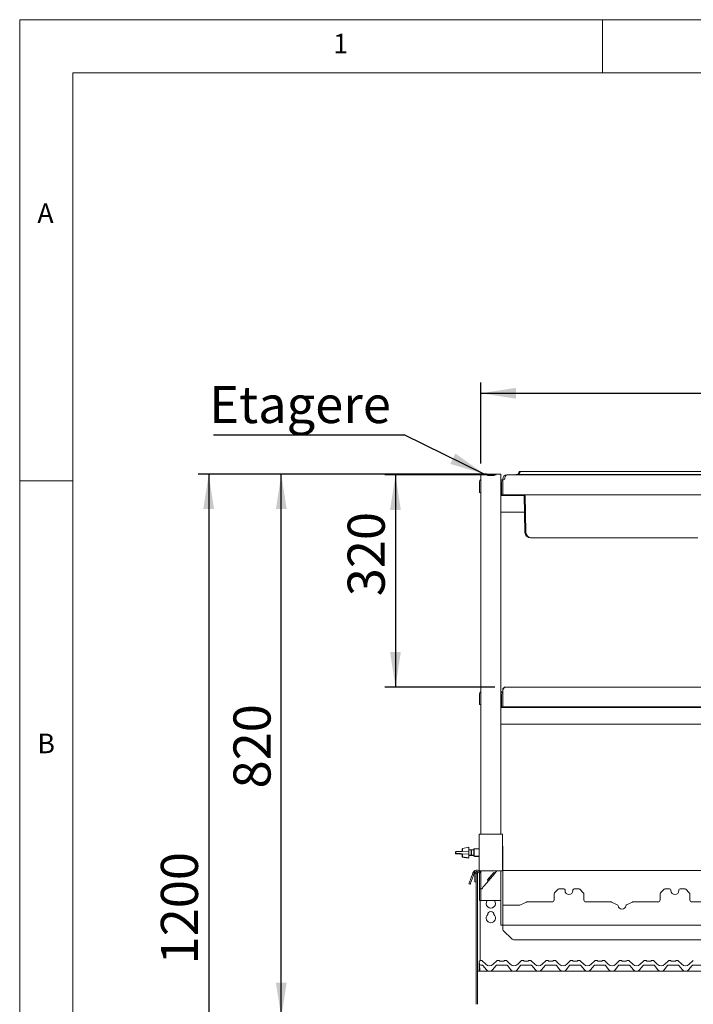
# Paper-space layout 'GMID Blatt4' of a CAD drawing. Units: millimetres. Extents: x 5 to 415, y 5 to 292.
# Drawn here: x 5 to 69, y 199 to 292 of the extents above; entities that cross this region are included whole.
import ezdxf

# ---------------------------------------------------------------- set-up
doc = ezdxf.new("R2010")
doc.units = ezdxf.units.MM
doc.layers.add('BEMAßUNG', color=96, linetype='Continuous')
doc.styles.add('SLDTEXTSTYLE0', font='TXT', dxfattribs={"width": 0.75})
doc.dimstyles.new('SLDDIMSTYLE10', dxfattribs={"dimtxt": 3.5, "dimasz": 3.302, "dimexe": 0, "dimexo": 0.0625, "dimgap": 0.875, "dimtad": 1, "dimdec": 0, "dimlfac": 16, "dimrnd": 1e-09, "dimzin": 12, "dimdsep": 46, "dimtxsty": 'SLDTEXTSTYLE0', "dimsah": 1, "dimcen": 0.09, "dimadec": 0, "dimazin": 3, "dimtfac": 1, "dimtdec": 0, "dimtofl": 0, "dimtmove": 0, "dimatfit": 3, "dimfxl": 0, "dimfrac": 2, "dimtolj": 1, "dimtzin": 12, "dimarcsym": 0})
doc.dimstyles.new('SLDDIMSTYLE11', dxfattribs={"dimtxt": 3.5, "dimasz": 3.302, "dimexe": 0, "dimexo": 0.0625, "dimgap": 0.875, "dimtad": 1, "dimlfac": 16, "dimrnd": 1e-09, "dimzin": 12, "dimdsep": 46, "dimtxsty": 'SLDTEXTSTYLE0', "dimsah": 1, "dimcen": 0.09, "dimadec": 0, "dimazin": 3, "dimtfac": 1, "dimtofl": 0, "dimtmove": 0, "dimatfit": 3, "dimfxl": 0, "dimfrac": 2, "dimtolj": 1, "dimtzin": 12, "dimarcsym": 0})
doc.dimstyles.new('SLDDIMSTYLE9', dxfattribs={"dimtxt": 0.18, "dimasz": 3.302, "dimexe": 0, "dimexo": 0.0625, "dimgap": 0, "dimtad": 0, "dimtih": 1, "dimtoh": 1, "dimdec": 0, "dimrnd": 1e-09, "dimzin": 0, "dimdsep": 46, "dimtxsty": 'Standard', "dimsah": 1, "dimcen": 0.09, "dimadec": 0, "dimazin": 0, "dimtfac": 3.302, "dimtdec": 0, "dimtofl": 0, "dimtmove": 0, "dimatfit": 3, "dimfxl": 0, "dimfrac": 2, "dimtolj": 1, "dimtzin": 0, "dimarcsym": 0})

# ---------------------------------------------------------------- blocks, each defined once
blk = doc.blocks.new('_D_23')
at = {"layer": 'BEMAßUNG'}
for p, q in [((48.519, 250.139), (48.519, 257.768)), ((135.144, 250.139), (135.144, 257.768)), ((48.519, 256.768), (135.144, 256.768))]:
    blk.add_line(p, q, dxfattribs=at)
for points in [[(48.519, 256.768), (51.821, 256.26), (51.821, 257.276)], [(135.144, 256.768), (131.842, 257.276), (131.842, 256.26)]]:
    blk.add_solid(points, dxfattribs=at)
at = {"layer": 'BEMAßUNG', "insert": (90.39, 261.28), "char_height": 3.5, "attachment_point": 1, "style": 'SLDTEXTSTYLE0'}
blk.add_mtext('1386', dxfattribs=at)
blk = doc.blocks.new('_D_24')
at = {"layer": 'BEMAßUNG'}
for p, q in [((49.069, 249.139), (28.684, 249.139)), ((29.684, 197.889), (29.684, 249.139)), ((34.425, 197.889), (28.684, 197.889))]:
    blk.add_line(p, q, dxfattribs=at)
for points in [[(29.684, 249.139), (29.176, 245.837), (30.192, 245.837)], [(29.684, 197.889), (30.192, 201.191), (29.176, 201.191)]]:
    blk.add_solid(points, dxfattribs=at)
at = {"layer": 'BEMAßUNG', "insert": (25.173, 219.494), "char_height": 3.5, "attachment_point": 1, "rotation": 90, "style": 'SLDTEXTSTYLE0'}
blk.add_mtext('820', dxfattribs=at)
blk = doc.blocks.new('_D_25')
at = {"layer": 'BEMAßUNG'}
for p, q in [((49.975, 249.061), (39.458, 249.061)), ((40.458, 249.061), (40.458, 229.061)), ((49.831, 229.061), (39.458, 229.061))]:
    blk.add_line(p, q, dxfattribs=at)
for points in [[(40.458, 249.061), (39.95, 245.759), (40.966, 245.759)], [(40.458, 229.061), (40.966, 232.363), (39.95, 232.363)]]:
    blk.add_solid(points, dxfattribs=at)
at = {"layer": 'BEMAßUNG', "insert": (35.947, 237.623), "char_height": 3.5, "attachment_point": 1, "rotation": 90, "style": 'SLDTEXTSTYLE0'}
blk.add_mtext('320', dxfattribs=at)
blk = doc.blocks.new('_D_28')
at = {"layer": 'BEMAßUNG'}
for p, q in [((49.069, 249.139), (21.835, 249.139)), ((22.835, 249.139), (22.835, 174.158)), ((47.394, 174.158), (21.835, 174.158))]:
    blk.add_line(p, q, dxfattribs=at)
for points in [[(22.835, 249.139), (22.327, 245.837), (23.343, 245.837)], [(22.835, 174.158), (23.343, 177.46), (22.327, 177.46)]]:
    blk.add_solid(points, dxfattribs=at)
at = {"layer": 'BEMAßUNG', "insert": (18.323, 202.902), "char_height": 3.5, "attachment_point": 1, "rotation": 90, "style": 'SLDTEXTSTYLE0'}
blk.add_mtext('1200', dxfattribs=at)
blk = doc.blocks.new('SW_NOTE_19')
at = {"layer": 'BEMAßUNG', "color": 0}
blk.add_line((-17.997, 0), (0, 0), dxfattribs=at)
at = {"layer": 'BEMAßUNG', "color": 0, "insert": (-18.399, 4.612), "char_height": 3.5, "attachment_point": 1, "style": 'SLDTEXTSTYLE0'}
blk.add_mtext('Etagere', dxfattribs=at)

psp = doc.layouts.new('GMID Blatt4')

# ---------------------------------------------------------------- linework, layer by layer
at = {"color": 7, "linetype": 'Continuous', "lineweight": 0}
for p, q in [((415, 292), (5, 292)), ((5, 292), (5, 5)), ((60, 287), (60, 292)), ((410, 287), (10, 287)), ((10, 287), (10, 10)), ((10, 248.5), (5, 248.5))]:
    psp.add_line(p, q, dxfattribs=at)
at = {"color": 7, "linetype": 'Continuous', "lineweight": 15}
for p, q in [((48.5188, 249.13921), (48.5188, 215.17046)), ((48.5188, 249.13921), (48.8438, 249.13921)), ((48.8438, 249.13921), (49.1438, 249.13921)), ((49.1438, 249.13921), (49.1563, 249.13921)), ((49.1438, 249.01421), (49.1438, 249.13921)), ((49.1438, 249.01421), (49.7688, 249.01421)), ((49.1563, 249.13921), (49.7563, 249.13921)), ((49.1563, 249.01421), (49.1563, 249.13921)), ((49.1563, 249.01421), (49.7563, 249.01421)), ((49.7563, 249.01421), (49.7563, 249.13921)), ((49.7563, 249.13921), (49.7688, 249.13921)), ((49.7688, 249.01421), (49.7688, 249.13921)), ((49.7688, 249.13921), (50.0688, 249.13921)), ((50.0688, 249.13921), (50.3938, 249.13921)), ((50.3938, 249.13921), (50.3938, 215.17046)), ((50.9563, 249.06108), (50.9563, 249.05945)), ((50.97505, 249.06108), (50.9563, 249.06108)), ((50.97505, 249.06108), (132.68755, 249.06108)), ((51.8313, 249.09233), (51.92505, 249.09233)), ((51.8313, 249.09233), (51.8313, 249.06108)), ((51.92505, 249.09233), (51.92505, 249.06108)), ((51.92505, 249.09233), (52.89505, 249.09233)), ((52.11757, 249.36371), (52.03376, 249.13346)), ((52.21132, 249.36371), (52.12751, 249.13346)), ((52.1763, 249.40483), (52.27005, 249.40483)), ((52.27005, 249.40483), (52.89505, 249.40483)), ((52.89505, 249.40483), (71.26754, 249.40483)), ((52.89505, 249.09233), (71.26754, 249.09233)), ((48.3938, 248.40483), (48.3938, 247.71733)), ((50.4563, 248.40483), (50.4563, 247.49858)), ((50.5813, 248.66733), (50.5813, 248.68608)), ((50.5813, 247.18608), (50.5813, 248.66733)), ((50.5813, 248.66733), (50.7688, 248.66733)), ((50.7688, 248.66733), (50.7688, 248.68608)), ((48.3938, 247.40483), (48.3938, 247.71733)), ((48.5188, 247.40483), (48.3938, 247.40483)), ((52.61714, 247.12358), (50.3938, 247.12358)), ((50.4563, 247.18608), (50.4563, 247.49858)), ((50.5813, 247.18608), (50.4563, 247.18608)), ((133.0813, 247.18608), (50.5813, 247.18608)), ((52.67784, 243.64556), (52.61605, 247.18608)), ((52.77159, 243.64556), (52.7098, 247.18608)), ((52.64441, 245.56108), (50.3938, 245.56108)), ((53.30276, 243.12358), (53.20901, 243.12358)), ((55.17505, 243.12358), (53.30276, 243.12358)), ((68.98755, 243.12358), (55.17505, 243.12358)), ((50.5813, 228.81108), (50.5813, 227.18608)), ((50.8313, 229.06108), (132.8313, 229.06108)), ((48.3938, 228.40483), (48.3938, 227.71733)), ((48.3938, 227.40483), (48.3938, 227.71733)), ((50.45005, 228.00142), (50.43584, 228.00142)), ((50.45005, 228.00142), (50.45005, 227.43324)), ((50.4563, 228.40483), (50.4563, 227.49858)), ((48.5188, 227.40483), (48.3938, 227.40483)), ((133.2688, 227.12358), (50.3938, 227.12358)), ((50.43584, 227.43324), (50.45005, 227.43324)), ((50.4563, 227.18608), (50.4563, 227.49858)), ((50.5813, 227.18608), (50.4563, 227.18608)), ((133.0813, 227.18608), (50.5813, 227.18608)), ((133.2688, 225.56108), (50.3938, 225.56108)), ((48.36255, 211.73296), (48.36255, 215.17046)), ((48.61255, 215.17046), (48.36255, 215.17046)), ((50.30005, 215.17046), (48.61255, 215.17046)), ((50.55005, 215.17046), (50.30005, 215.17046)), ((50.55005, 211.73296), (50.55005, 215.17046)), ((46.7688, 213.81655), (46.73755, 213.81108)), ((46.73755, 213.56298), (46.73755, 213.81108)), ((47.39317, 213.58921), (46.76817, 213.56421)), ((47.3938, 213.95171), (46.7688, 213.84233)), ((46.7688, 213.56423), (46.7688, 213.84233)), ((47.39317, 213.31421), (47.39317, 213.58921)), ((47.3938, 212.95171), (47.3938, 213.95171)), ((47.60151, 213.70171), (47.3938, 213.70171)), ((47.6438, 213.65942), (47.60151, 213.70171)), ((47.60151, 213.20171), (47.60151, 213.70171)), ((47.6438, 213.67046), (47.63276, 213.67046)), ((47.86255, 213.70171), (47.6438, 213.70171)), ((47.6438, 213.20171), (47.6438, 213.70171)), ((47.8938, 213.79546), (47.86255, 213.76421)), ((47.86255, 213.13921), (47.86255, 213.76421)), ((48.36255, 213.79546), (47.8938, 213.79546)), ((47.8938, 213.79546), (47.8938, 213.10796)), ((50.5813, 206.98296), (50.5813, 214.04546)), ((46.11192, 213.50796), (46.11192, 213.33296)), ((46.14317, 213.53921), (46.14317, 213.36421)), ((46.73692, 213.30796), (46.7688, 213.30668)), ((46.73755, 213.02983), (46.73755, 213.30793)), ((46.73755, 213.02983), (47.36255, 212.92046)), ((46.76817, 213.33921), (47.39317, 213.31421)), ((46.7688, 213.06108), (46.7688, 213.33918)), ((46.7688, 213.06108), (47.3938, 212.95171)), ((47.36255, 212.92046), (47.36255, 212.95718)), ((47.3938, 213.20171), (47.60151, 213.20171)), ((47.3938, 213.17046), (47.57026, 213.17046)), ((47.57026, 213.17046), (47.60151, 213.20171)), ((47.57026, 213.17046), (47.57026, 213.20171)), ((47.60151, 213.20171), (47.6438, 213.24399)), ((47.61255, 213.17046), (47.61255, 213.21274)), ((47.61255, 213.17046), (47.86255, 213.17046)), ((47.6438, 213.20171), (47.86255, 213.20171)), ((47.86255, 213.13921), (47.8938, 213.10796)), ((47.8938, 213.10796), (48.36255, 213.10796)), ((47.92505, 213.10796), (47.9563, 213.07671)), ((47.9563, 213.10796), (47.9563, 213.07671)), ((47.9563, 213.07671), (48.36255, 213.07671)), ((48.61255, 211.73296), (48.36255, 211.73296)), ((48.4563, 211.63055), (48.4563, 211.73296)), ((48.5188, 211.73296), (48.5188, 211.42046)), ((50.30005, 211.73296), (48.61255, 211.73296)), ((50.02853, 211.73296), (49.83136, 211.49798)), ((50.55005, 211.73296), (50.30005, 211.73296)), ((50.3938, 206.98296), (50.3938, 211.73296)), ((71.0813, 211.74335), (50.5813, 211.74335)), ((47.77323, 211.55192), (47.7123, 211.38454)), ((47.89069, 211.50917), (47.82977, 211.34179)), ((47.95005, 211.51108), (47.95005, 210.70171)), ((48.07505, 211.51108), (47.95005, 211.51108)), ((48.07505, 211.51108), (48.07505, 210.70171)), ((48.0813, 211.51108), (48.07505, 211.51108)), ((48.2063, 211.51108), (48.0813, 211.51108)), ((48.0813, 210.0388), (48.0813, 211.51108)), ((48.2063, 211.63407), (48.2063, 211.60171)), ((48.2063, 211.63407), (48.28155, 211.63407)), ((48.2063, 211.60171), (48.31995, 211.60171)), ((48.2063, 211.51108), (48.2063, 211.60171)), ((48.2063, 210.0388), (48.2063, 211.51108)), ((48.3938, 211.42046), (48.3938, 210.23296)), ((48.45398, 211.63407), (48.4563, 211.63407)), ((48.5188, 211.42046), (48.5188, 210.23296)), ((49.7356, 211.57833), (49.13299, 210.86016)), ((49.13299, 210.86016), (49.22874, 210.77981)), ((49.72757, 211.56875), (49.14102, 210.86974)), ((49.14102, 210.86974), (49.23678, 210.78939)), ((49.82332, 211.4884), (49.23678, 210.78939)), ((49.72757, 211.56875), (49.82332, 211.4884)), ((49.7356, 211.57833), (49.83136, 211.49798)), ((49.83136, 211.49798), (49.82332, 211.4884)), ((47.50912, 210.46082), (47.39166, 210.50358)), ((48.07505, 210.70171), (47.95005, 210.70171)), ((48.0813, 209.37588), (48.0813, 210.0388)), ((48.2063, 210.0388), (48.2063, 209.37588)), ((48.3938, 210.04546), (48.3938, 210.23296)), ((48.5188, 210.04546), (48.3938, 210.04546)), ((48.3938, 209.99798), (48.3938, 210.04546)), ((48.3938, 208.92046), (48.3938, 209.99798)), ((48.5188, 210.23296), (48.5188, 210.08296)), ((48.5188, 210.08296), (48.5188, 210.04546)), ((48.5188, 210.04546), (48.5188, 209.99798)), ((48.5188, 210.04546), (48.61255, 210.04546)), ((48.5188, 208.92046), (48.5188, 209.99798)), ((49.22874, 210.77981), (48.8438, 210.32105)), ((49.23678, 210.78939), (49.22874, 210.77981)), ((55.80763, 209.99054), (55.47996, 209.66288)), ((56.3313, 210.04546), (55.94021, 210.04546)), ((56.4563, 209.92046), (56.4563, 209.85796)), ((57.2063, 209.85796), (57.2063, 209.92046)), ((57.72238, 210.04546), (57.3313, 210.04546)), ((58.18263, 209.66288), (57.85497, 209.99054)), ((65.80763, 209.99054), (65.47996, 209.66288)), ((66.3313, 210.04546), (65.94021, 210.04546)), ((66.4563, 209.92046), (66.4563, 209.85796)), ((67.2063, 209.85796), (67.2063, 209.92046)), ((67.72238, 210.04546), (67.3313, 210.04546)), ((68.18263, 209.66288), (67.85496, 209.99054)), ((48.0813, 209.37588), (48.0813, 199.38921)), ((48.2063, 209.37588), (48.2063, 199.38921)), ((55.42505, 208.98296), (55.42505, 209.53029)), ((58.23755, 209.53029), (58.23755, 208.98296)), ((65.42505, 208.98296), (65.42505, 209.53029)), ((68.23755, 209.53029), (68.23755, 208.98296)), ((48.3938, 208.92046), (48.5188, 208.92046)), ((48.4563, 208.92046), (48.4563, 203.26421)), ((48.5188, 208.92046), (48.8438, 208.92046)), ((48.8438, 208.92046), (50.0688, 208.92046)), ((50.0688, 208.92046), (50.3938, 208.92046)), ((50.5813, 208.48296), (50.5813, 206.99233)), ((52.13445, 208.48296), (50.5813, 208.48296)), ((52.81127, 208.77663), (52.27093, 208.51433)), ((52.89315, 208.79546), (55.23755, 208.79546)), ((58.42505, 208.79546), (60.76944, 208.79546)), ((61.39257, 208.51389), (60.85132, 208.77663)), ((62.81127, 208.77663), (62.27002, 208.51389)), ((62.89315, 208.79546), (65.23755, 208.79546)), ((68.42505, 208.79546), (70.76944, 208.79546)), ((50.3938, 206.60796), (50.3938, 206.98296)), ((50.5813, 206.60796), (50.3938, 206.60796)), ((50.5813, 206.98296), (50.5813, 206.60796)), ((50.5813, 206.60796), (133.0813, 206.60796)), ((50.5813, 206.60796), (50.5813, 206.41108)), ((50.5813, 206.24812), (50.5813, 206.41108)), ((50.63621, 206.11554), (51.46388, 205.28788)), ((132.06613, 205.23296), (51.59646, 205.23296)), ((48.36255, 203.11108), (48.36255, 203.13658)), ((48.36255, 203.1035), (48.36255, 203.11108)), ((48.36255, 202.26421), (48.36255, 203.1035)), ((48.37599, 202.94517), (48.36603, 203.13533)), ((48.41168, 202.26421), (48.37599, 202.94517)), ((48.37686, 203.18637), (48.39122, 203.21872)), ((48.37836, 203.18695), (48.39091, 203.21755)), ((48.45136, 203.26421), (48.5983, 203.26421)), ((48.64072, 202.82671), (48.50082, 202.82671)), ((48.64251, 203.24589), (48.97774, 202.91065)), ((49.04403, 202.39816), (48.71254, 202.79322)), ((49.95006, 202.79322), (49.61856, 202.39816)), ((49.68485, 202.91065), (50.02008, 203.24589)), ((50.02008, 203.24589), (50.0201, 203.2459)), ((50.95322, 202.82671), (50.02187, 202.82671)), ((50.06429, 203.26421), (50.21123, 203.26421)), ((50.33623, 203.20171), (50.63886, 203.20171)), ((50.76386, 203.26421), (50.9108, 203.26421)), ((50.95501, 203.24589), (51.29024, 202.91065)), ((51.35653, 202.39816), (51.02504, 202.79322)), ((52.26256, 202.79322), (51.93106, 202.39816)), ((51.99735, 202.91065), (52.33258, 203.24589)), ((52.33258, 203.24589), (52.3326, 203.2459)), ((53.26572, 202.82671), (52.33437, 202.82671)), ((52.37679, 203.26421), (52.52373, 203.26421)), ((52.64873, 203.20171), (52.95136, 203.20171)), ((53.07636, 203.26421), (53.2233, 203.26421)), ((53.26751, 203.24589), (53.60274, 202.91065)), ((53.66903, 202.39816), (53.33754, 202.79322)), ((54.57506, 202.79322), (54.24356, 202.39816)), ((54.30985, 202.91065), (54.64508, 203.24589)), ((54.64508, 203.24589), (54.6451, 203.2459)), ((55.57822, 202.82671), (54.64687, 202.82671)), ((54.68929, 203.26421), (54.83623, 203.26421)), ((54.96123, 203.20171), (55.26386, 203.20171)), ((55.38886, 203.26421), (55.5358, 203.26421)), ((55.57999, 203.2459), (55.58001, 203.24589)), ((55.58001, 203.24589), (55.91524, 202.91065)), ((55.98153, 202.39816), (55.65004, 202.79322)), ((56.88756, 202.79322), (56.55606, 202.39816)), ((56.62235, 202.91065), (56.95758, 203.24589)), ((57.89072, 202.82671), (56.95937, 202.82671)), ((57.00179, 203.26421), (57.14873, 203.26421)), ((57.27373, 203.20171), (57.57636, 203.20171)), ((57.70136, 203.26421), (57.8483, 203.26421)), ((57.89249, 203.2459), (57.89251, 203.24589)), ((57.89251, 203.24589), (58.22774, 202.91065)), ((58.29403, 202.39816), (57.96254, 202.79322)), ((59.20006, 202.79322), (58.86856, 202.39816)), ((58.93485, 202.91065), (59.27008, 203.24589)), ((60.20322, 202.82671), (59.27187, 202.82671)), ((59.31429, 203.26421), (59.46123, 203.26421)), ((59.58623, 203.20171), (59.88886, 203.20171)), ((60.01386, 203.26421), (60.1608, 203.26421)), ((60.20499, 203.2459), (60.20501, 203.24589)), ((60.20501, 203.24589), (60.54024, 202.91065)), ((60.60653, 202.39816), (60.27504, 202.79322)), ((61.51256, 202.79322), (61.18106, 202.39816)), ((61.24735, 202.91065), (61.58258, 203.24589)), ((62.51572, 202.82671), (61.58437, 202.82671)), ((61.62679, 203.26421), (61.77373, 203.26421)), ((61.89873, 203.20171), (62.20136, 203.20171)), ((62.32636, 203.26421), (62.4733, 203.26421)), ((62.5175, 203.2459), (62.51751, 203.24589)), ((62.51751, 203.24589), (62.85274, 202.91065)), ((62.91903, 202.39816), (62.58754, 202.79322)), ((63.82506, 202.79322), (63.49356, 202.39816)), ((63.55985, 202.91065), (63.89508, 203.24589)), ((64.82822, 202.82671), (63.89687, 202.82671)), ((63.93929, 203.26421), (64.08623, 203.26421)), ((64.21123, 203.20171), (64.51386, 203.20171)), ((64.63886, 203.26421), (64.7858, 203.26421)), ((64.83, 203.2459), (64.83001, 203.24589)), ((64.83001, 203.24589), (65.16524, 202.91065)), ((65.23153, 202.39816), (64.90004, 202.79322)), ((66.13756, 202.79322), (65.80606, 202.39816)), ((65.87235, 202.91065), (66.20758, 203.24589)), ((67.14072, 202.82671), (66.20937, 202.82671)), ((66.25179, 203.26421), (66.39873, 203.26421)), ((66.52373, 203.20171), (66.82636, 203.20171)), ((66.95136, 203.26421), (67.0983, 203.26421)), ((67.1425, 203.2459), (67.14251, 203.24589)), ((67.14251, 203.24589), (67.47774, 202.91065)), ((67.54403, 202.39816), (67.21254, 202.79322)), ((68.45006, 202.79322), (68.11856, 202.39816)), ((68.18485, 202.91065), (68.52008, 203.24589)), ((69.45322, 202.82671), (68.52187, 202.82671)), ((135.4563, 202.26421), (48.2063, 202.26421)), ((48.2063, 202.13608), (48.2063, 199.38921)), ((48.0813, 199.13921), (48.0813, 199.38921)), ((48.2063, 199.13921), (48.2063, 199.38921))]:
    psp.add_line(p, q, dxfattribs=at)
at = {"color": 7, "linetype": 'Continuous', "lineweight": 15, "flags": 128}
for points in [[(50.43584, 228.00142), (50.40813, 227.99869), (50.3938, 227.99506)], [(50.4563, 228.02119), (50.45266, 228.01458), (50.45005, 228.00142)], [(50.3938, 227.43961), (50.40813, 227.43597), (50.43584, 227.43324)], [(50.45005, 227.43324), (50.45266, 227.42009), (50.4563, 227.41348)], [(46.14317, 213.50921), (46.13804, 213.509), (46.11192, 213.50796)], [(46.11192, 213.33296), (46.13804, 213.33191), (46.17594, 213.3304), (46.2243, 213.32846), (46.28141, 213.32618), (46.34523, 213.32362), (46.41353, 213.32089), (46.48389, 213.31808), (46.55382, 213.31528), (46.62085, 213.3126), (46.68261, 213.31013), (46.73692, 213.30796)], [(46.76817, 213.56421), (46.71386, 213.56204), (46.6521, 213.55957), (46.58507, 213.55688), (46.51514, 213.55409), (46.44479, 213.55127), (46.37649, 213.54854), (46.31265, 213.54599), (46.25555, 213.5437), (46.20719, 213.54177), (46.16929, 213.54025), (46.14317, 213.53921)], [(46.14317, 213.36421), (46.16929, 213.36316), (46.20719, 213.36165), (46.25555, 213.35971), (46.31265, 213.35743), (46.37649, 213.35488), (46.44479, 213.35214), (46.51514, 213.34933), (46.58507, 213.34653), (46.6521, 213.34385), (46.71386, 213.34138), (46.76817, 213.33921)], [(47.39166, 210.50358), (47.39561, 210.51442), (47.40736, 210.54669), (47.42661, 210.5996), (47.4529, 210.67183), (47.48558, 210.7616), (47.52383, 210.86672), (47.56673, 210.98459), (47.61322, 211.11231), (47.66215, 211.24673), (47.7123, 211.38454)], [(47.82977, 211.34179), (47.77961, 211.20397), (47.73068, 211.06955), (47.6842, 210.94184), (47.6413, 210.82397), (47.60304, 210.71885), (47.57036, 210.62907), (47.54407, 210.55684), (47.52482, 210.50394), (47.51307, 210.47167), (47.50912, 210.46082)], [(48.61255, 210.04546), (48.66197, 210.10435), (48.71848, 210.17171), (48.77989, 210.24489), (48.8438, 210.32105)], [(48.36905, 203.17089), (48.37069, 203.1748), (48.37097, 203.17541)], [(48.6425, 203.2459), (48.6425, 203.2459), (48.64251, 203.24589)], [(50.955, 203.2459), (50.955, 203.2459), (50.95501, 203.24589)], [(53.2675, 203.2459), (53.2675, 203.2459), (53.26751, 203.24589)]]:
    psp.add_lwpolyline(points, dxfattribs=at)
at = {"color": 7, "linetype": 'Continuous', "lineweight": 15}
for centre, radius, start, end in [((50.9563, 248.68608), 0.375, 90, 180), ((51.97503, 249.15483), 0.0625, 270, 340), ((52.06878, 249.15483), 0.0625, 270, 340), ((52.1763, 249.34233), 0.0625, 90, 160), ((52.27005, 249.34233), 0.0625, 90, 160), ((48.6438, 248.40483), 0.25, 120, 180), ((50.3313, 248.40483), 0.25, 0, 75.5224878), ((50.3313, 248.40483), 0.125, 0, 60), ((50.4563, 247.94546), 0.06875, 90, 155.3800227), ((50.9563, 248.68608), 0.1875, 174.275186, 180), ((50.4563, 247.48921), 0.06875, 204.6199773, 270), ((53.20901, 243.65483), 0.53125, 181, 270), ((53.30276, 243.65483), 0.53125, 181, 270), ((48.6438, 228.40483), 0.25, 120, 180), ((50.3313, 228.40483), 0.25, 0, 75.5224878), ((50.3313, 228.40483), 0.125, 0, 60), ((50.2063, 214.04546), 0.375, 0, 23.5564643), ((48.13442, 211.42046), 0.38437, 0, 160), ((48.13442, 211.42046), 0.25937, 0, 160), ((48.07817, 211.51108), 0.12813, 0, 180), ((55.94021, 209.85796), 0.1875, 90, 135), ((56.3313, 209.92046), 0.125, 0, 90), ((57.3313, 209.92046), 0.125, 90, 180), ((57.72238, 209.85796), 0.1875, 45, 90), ((65.94021, 209.85796), 0.1875, 90, 135), ((66.3313, 209.92046), 0.125, 0, 90), ((67.3313, 209.92046), 0.125, 90, 180), ((67.72238, 209.85796), 0.1875, 45, 90), ((55.23755, 208.98296), 0.1875, 270, 0), ((55.61255, 209.53029), 0.1875, 135, 180), ((56.8313, 209.85796), 0.375, 180, 0), ((58.05005, 209.53029), 0.1875, 0, 45), ((58.42505, 208.98296), 0.1875, 180, 270), ((65.23755, 208.98296), 0.1875, 270, 0), ((65.61255, 209.53029), 0.1875, 135, 180), ((66.8313, 209.85796), 0.375, 180, 0), ((68.05005, 209.53029), 0.1875, 0, 45), ((68.42505, 208.98296), 0.1875, 180, 270), ((49.4563, 208.6496), 0.4375, 141.7497863, 38.2502137), ((52.13446, 208.79546), 0.3125, 270, 295.893647), ((52.89315, 208.60796), 0.1875, 90, 115.893647), ((60.76944, 208.60796), 0.1875, 64.106353, 90), ((61.33799, 208.40144), 0.125, 9.3831124, 64.106353), ((61.8313, 208.48296), 0.375, 189.3831124, 350.6168876), ((62.32461, 208.40144), 0.125, 115.893647, 170.6168876), ((62.89315, 208.60796), 0.1875, 90, 115.893647), ((49.4563, 207.2746), 0.4375, 132.7078708, 47.2921292), ((49.4563, 207.5871), 0.29687, 1.734216, 178.265784), ((50.7688, 206.24812), 0.1875, 180, 225), ((51.59646, 205.42046), 0.1875, 225, 270), ((48.45965, 203.14024), 0.09375, 148.8283536, 183), ((48.50082, 202.95171), 0.125, 183, 270), ((48.29922, 203.23729), 0.09375, 328.8283536, 346.7994718), ((48.45136, 203.20171), 0.0625, 90, 166.8379145), ((48.5983, 203.20171), 0.0625, 45, 90), ((48.59839, 203.20177), 0.0624, 44.9996444, 90.0648091), ((48.64072, 202.73296), 0.09375, 40, 90), ((49.3313, 203.26421), 0.5, 225, 315), ((50.02187, 202.73296), 0.09375, 90, 140), ((50.06421, 203.20175), 0.06241, 89.9409306, 134.9946159), ((50.06429, 203.20171), 0.0625, 90, 135), ((50.21123, 203.20171), 0.0625, 36.8698976, 90), ((50.35098, 203.32671), 0.125, 221.8103149, 270), ((50.33623, 203.29546), 0.09375, 216.8824963, 270), ((50.62411, 203.32671), 0.125, 270, 318.1896851), ((50.63886, 203.29546), 0.09375, 270, 323.1175037), ((50.76386, 203.20171), 0.0625, 90, 143.1301024), ((50.9108, 203.20171), 0.0625, 45, 90), ((50.91089, 203.20177), 0.0624, 44.9996444, 90.0648091), ((50.95322, 202.73296), 0.09375, 40, 90), ((51.6438, 203.26421), 0.5, 225, 315), ((52.33437, 202.73296), 0.09375, 90, 140), ((52.37671, 203.20175), 0.06241, 89.9409306, 134.9946159), ((52.37679, 203.20171), 0.0625, 90, 135), ((52.52373, 203.20171), 0.0625, 36.8698976, 90), ((52.66348, 203.32671), 0.125, 221.8103149, 270), ((52.64873, 203.29546), 0.09375, 216.8824963, 270), ((52.93661, 203.32671), 0.125, 270, 318.1896851), ((52.95136, 203.29546), 0.09375, 270, 323.1175037), ((53.07636, 203.20171), 0.0625, 90, 143.1301024), ((53.2233, 203.20171), 0.0625, 45, 90), ((53.22339, 203.20177), 0.0624, 44.9996444, 90.0648091), ((53.26572, 202.73296), 0.09375, 40, 90), ((53.9563, 203.26421), 0.5, 225, 315), ((54.64687, 202.73296), 0.09375, 90, 140), ((54.68921, 203.20175), 0.06241, 89.9409306, 134.9946159), ((54.68929, 203.20171), 0.0625, 90, 135), ((54.83623, 203.20171), 0.0625, 36.8698976, 90), ((54.97598, 203.32671), 0.125, 221.8103149, 270), ((54.96123, 203.29546), 0.09375, 216.8824963, 270), ((55.24911, 203.32671), 0.125, 270, 318.1896851), ((55.26386, 203.29546), 0.09375, 270, 323.1175037), ((55.38886, 203.20171), 0.0625, 90, 143.1301024), ((55.5358, 203.20171), 0.0625, 45, 90), ((55.53589, 203.20177), 0.0624, 44.9996444, 90.0648091), ((55.57822, 202.73296), 0.09375, 40, 90), ((56.2688, 203.26421), 0.5, 225, 315), ((56.95937, 202.73296), 0.09375, 90, 140), ((57.00171, 203.20175), 0.06241, 89.9409306, 134.9946159), ((57.00179, 203.20171), 0.0625, 90, 135), ((57.14873, 203.20171), 0.0625, 36.8698976, 90), ((57.28848, 203.32671), 0.125, 221.8103149, 270), ((57.27373, 203.29546), 0.09375, 216.8824963, 270), ((57.56161, 203.32671), 0.125, 270, 318.1896851), ((57.57636, 203.29546), 0.09375, 270, 323.1175037), ((57.70136, 203.20171), 0.0625, 90, 143.1301024), ((57.8483, 203.20171), 0.0625, 45, 90), ((57.84839, 203.20177), 0.0624, 44.9996444, 90.0648091), ((57.89072, 202.73296), 0.09375, 40, 90), ((58.5813, 203.26421), 0.5, 225, 315), ((59.27187, 202.73296), 0.09375, 90, 140), ((59.31421, 203.20175), 0.06241, 89.9409306, 134.9946159), ((59.31429, 203.20171), 0.0625, 90, 135), ((59.46123, 203.20171), 0.0625, 36.8698976, 90), ((59.60098, 203.32671), 0.125, 221.8103149, 270), ((59.58623, 203.29546), 0.09375, 216.8824963, 270), ((59.87411, 203.32671), 0.125, 270, 318.1896851), ((59.88886, 203.29546), 0.09375, 270, 323.1175037), ((60.01386, 203.20171), 0.0625, 90, 143.1301024), ((60.1608, 203.20171), 0.0625, 45, 90), ((60.16089, 203.20177), 0.0624, 44.9996444, 90.0648091), ((60.20322, 202.73296), 0.09375, 40, 90), ((60.8938, 203.26421), 0.5, 225, 315), ((61.58437, 202.73296), 0.09375, 90, 140), ((61.62671, 203.20175), 0.06242, 89.940322, 134.9935189), ((61.62679, 203.20171), 0.0625, 90, 135), ((61.77373, 203.20171), 0.0625, 36.8698976, 90), ((61.91348, 203.32671), 0.125, 221.8103149, 270), ((61.89873, 203.29546), 0.09375, 216.8824963, 270), ((62.18661, 203.32671), 0.125, 270, 318.1896851), ((62.20136, 203.29546), 0.09375, 270, 323.1175037), ((62.32636, 203.20171), 0.0625, 90, 143.1301024), ((62.4733, 203.20171), 0.0625, 45, 90), ((62.47338, 203.20175), 0.06242, 45.0064811, 90.059678), ((62.51572, 202.73296), 0.09375, 40, 90), ((63.2063, 203.26421), 0.5, 225, 315), ((63.89687, 202.73296), 0.09375, 90, 140), ((63.93921, 203.20175), 0.06242, 89.940322, 134.9935189), ((63.93929, 203.20171), 0.0625, 90, 135), ((64.08623, 203.20171), 0.0625, 36.8698976, 90), ((64.22598, 203.32671), 0.125, 221.8103149, 270), ((64.21123, 203.29546), 0.09375, 216.8824963, 270), ((64.49911, 203.32671), 0.125, 270, 318.1896851), ((64.51386, 203.29546), 0.09375, 270, 323.1175037), ((64.63886, 203.20171), 0.0625, 90, 143.1301024), ((64.7858, 203.20171), 0.0625, 45, 90), ((64.78588, 203.20175), 0.06242, 45.0064811, 90.059678), ((64.82822, 202.73296), 0.09375, 40, 90), ((65.5188, 203.26421), 0.5, 225, 315), ((66.20937, 202.73296), 0.09375, 90, 140), ((66.25171, 203.20175), 0.06242, 89.940322, 134.9935189), ((66.25179, 203.20171), 0.0625, 90, 135), ((66.39873, 203.20171), 0.0625, 36.8698976, 90), ((66.53848, 203.32671), 0.125, 221.8103149, 270), ((66.52373, 203.29546), 0.09375, 216.8824963, 270), ((66.81161, 203.32671), 0.125, 270, 318.1896851), ((66.82636, 203.29546), 0.09375, 270, 323.1175037), ((66.95136, 203.20171), 0.0625, 90, 143.1301024), ((67.0983, 203.20171), 0.0625, 45, 90), ((67.09838, 203.20175), 0.06242, 45.0064811, 90.059678), ((67.14072, 202.73296), 0.09375, 40, 90), ((67.8313, 203.26421), 0.5, 225, 315), ((68.52187, 202.73296), 0.09375, 90, 140), ((68.56421, 203.20175), 0.06242, 89.940322, 134.9935189), ((68.56429, 203.20171), 0.0625, 90, 135), ((49.3313, 202.63921), 0.375, 220, 320), ((51.6438, 202.63921), 0.375, 220, 320), ((53.9563, 202.63921), 0.375, 220, 320), ((56.2688, 202.63921), 0.375, 220, 320), ((58.5813, 202.63921), 0.375, 220, 320), ((60.8938, 202.63921), 0.375, 220, 320), ((63.2063, 202.63921), 0.375, 220, 320), ((65.5188, 202.63921), 0.375, 220, 320), ((67.8313, 202.63921), 0.375, 220, 320)]:
    psp.add_arc(centre, radius, start, end, dxfattribs=at)
psp.add_ellipse((50.97505, 248.66733), major_axis=(0, 0.39375), ratio=0.52380952, start_param=0, end_param=1.57079633, dxfattribs=at)
for points, knots in [([(50.5813, 228.81108), (50.60213, 228.84384), (50.6438, 228.90936), (50.7063, 228.992), (50.7688, 229.04981), (50.81046, 229.05732), (50.8313, 229.06108)], [0, 0, 0, 0, 0.249999199, 0.499997909, 0.749998499, 1, 1, 1, 1]), ([(50.8313, 229.06108), (50.80193, 229.05806), (50.74319, 229.05202), (50.66582, 229.00508), (50.60918, 228.93652), (50.58402, 228.86708), (50.58195, 228.82446), (50.5813, 228.81108)], [0, 0, 0, 0, 0.22432489, 0.4486842, 0.67304331, 0.89740745, 1, 1, 1, 1]), ([(48.36255, 203.13658), (48.36306, 203.14401), (48.36404, 203.15792), (48.37005, 203.17458), (48.37507, 203.18327), (48.37686, 203.18637)], [0, 0, 0, 0, 0.42497491, 0.79533305, 1, 1, 1, 1])]:
    psp.add_open_spline(points, degree=3, knots=knots, dxfattribs=at)

# ---------------------------------------------------------------- block references
at = {"layer": 'BEMAßUNG'}
psp.add_blockref('SW_NOTE_19', (41.28652, 252.84392), dxfattribs=at)

# ---------------------------------------------------------------- texts
at = {"color": 7, "linetype": 'Continuous', "lineweight": 0, "char_height": 1.85208, "attachment_point": 1, "style": 'SLDTEXTSTYLE0'}
for s, insert in [('1', (34.58333, 290.66802)), ('1', (34.58333, 290.66802)), ('A', (6.66667, 274.66802)), ('A', (6.66667, 274.66802)), ('B', (6.66667, 224.66802)), ('B', (6.66667, 224.66802))]:
    psp.add_mtext(s, dxfattribs=dict(at, insert=insert))

# ---------------------------------------------------------------- dimensions: what is measured, and where the dimension line sits
at = {"layer": 'BEMAßUNG'}
dim = psp.add_linear_dim(base=(135.1438, 256.76848), p1=(48.5188, 249.13921), p2=(135.1438, 249.13921), dimstyle='SLDDIMSTYLE11', dxfattribs=at)
dim.commit()
dim.dimension.update_dxf_attribs({"geometry": '_D_23', "text_midpoint": (95.56204, 256.76848), "dimtype": 160})
for base, p1, p2, dimstyle, picture, middle in [((22.83465, 174.1581), (50.0688, 249.13921), (48.3938, 174.1581), 'SLDDIMSTYLE10', '_D_28', (22.83465, 208.07441)), ((29.68435, 249.13921), (35.42505, 197.88921), (50.0688, 249.13921), 'SLDDIMSTYLE11', '_D_24', (29.68435, 223.3729)), ((40.45849, 229.06108), (50.97505, 249.06108), (50.8313, 229.06108), 'SLDDIMSTYLE11', '_D_25', (40.45849, 241.50263))]:
    dim = psp.add_linear_dim(base=base, p1=p1, p2=p2, angle=90, dimstyle=dimstyle, dxfattribs=at)
    dim.commit()
    dim.dimension.update_dxf_attribs({"geometry": picture, "text_midpoint": middle, "dimtype": 160})

# ---------------------------------------------------------------- leaders
psp.add_leader([(48.8438, 249.13921), (41.28652, 252.84392)], dimstyle='SLDDIMSTYLE9', dxfattribs=at)

doc.saveas('drawing.dxf')
